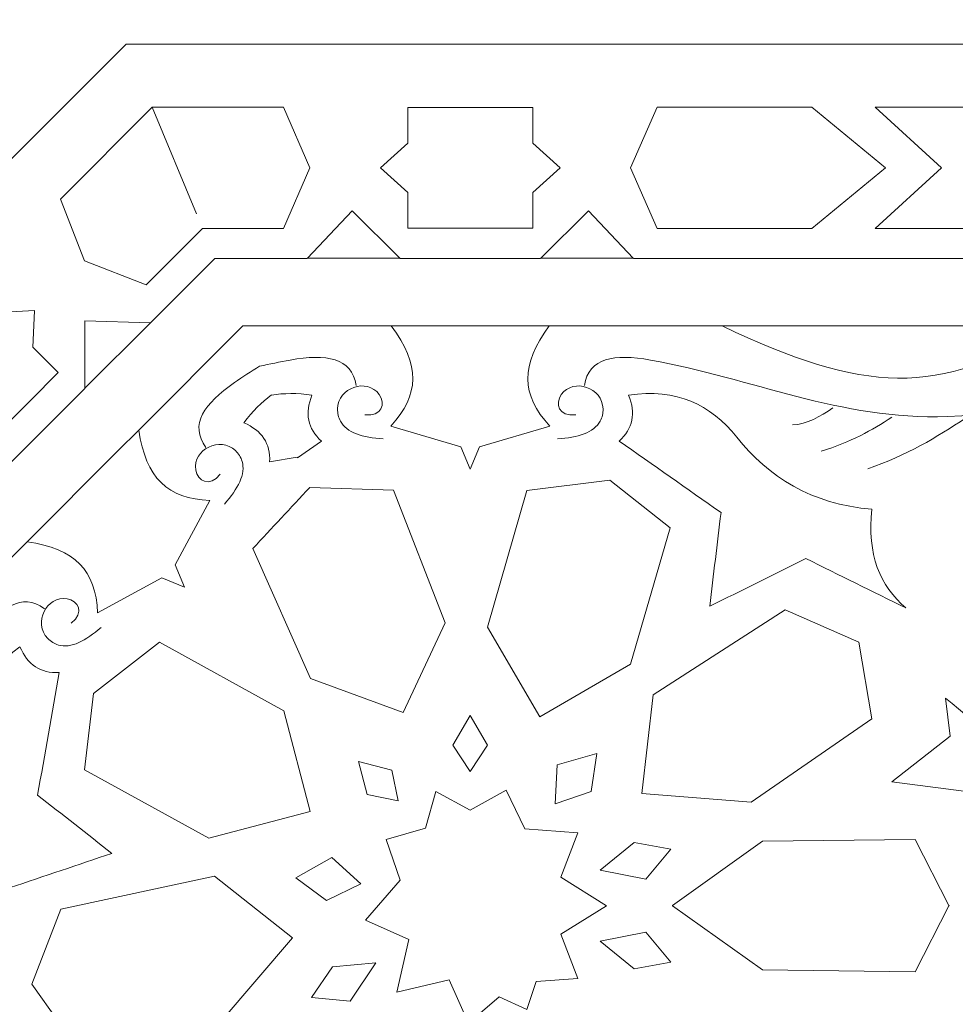
# Model space of a CAD drawing. Units: centimetres. Extents: x -10.4 to 10.5, y -13.8 to 13.1.
# Drawn here: x -2.8 to -1.6, y -6.8 to -5.6 of the extents above; entities that cross this region are included whole.
import ezdxf

# ---------------------------------------------------------------- set-up
doc = ezdxf.new("R2010")
doc.units = ezdxf.units.CM
doc.header["$MEASUREMENT"] = 0
doc.layers.add('Plan 1', color=7, linetype='Continuous')

msp = doc.modelspace()

# ---------------------------------------------------------------- linework, layer by layer
at = {"layer": 'Plan 1', "color": 250, "lineweight": 9}
for points, knots in [([(-8.43189, -13.46263), (-8.43189, -13.46263), (-8.4319, -9.71586), (-8.4319, -9.71586), (-8.4319, -9.71586), (-8.4319, -9.71586), (-3.13312, -4.41709), (-3.13312, -4.41709), (-3.13312, -4.41709), (-3.13312, -4.41709), (4.36045, -4.41709), (4.36045, -4.41709), (4.36045, -4.41709), (4.36045, -4.41709), (9.65919, -9.71586), (9.65919, -9.71586), (9.65919, -9.71586), (9.65919, -9.71586), (9.65919, -13.46263), (9.65919, -13.46263)], [0, 0, 0, 0, 0.1666667, 0.1666667, 0.1666667, 0.1666667, 0.3333333, 0.3333333, 0.3333333, 0.3333333, 0.5, 0.5, 0.5, 0.5, 0.6666667, 0.6666667, 0.6666667, 0.6666667, 1, 1, 1, 1]), ([(-2.61843, -5.65969), (-2.61843, -5.65969), (-2.73131, -5.77256), (-2.73131, -5.77256), (-2.73131, -5.77256), (-2.73131, -5.77256), (-2.70165, -5.8483), (-2.70165, -5.8483), (-2.70165, -5.8483), (-2.70165, -5.8483), (-2.70165, -5.84832), (-2.70165, -5.84832), (-2.70165, -5.84832), (-2.70165, -5.84832), (-2.70164, -5.84832), (-2.70164, -5.84832), (-2.70164, -5.84832), (-2.70164, -5.84832), (-2.70164, -5.84835), (-2.70164, -5.84835), (-2.70164, -5.84835), (-2.70164, -5.84835), (-2.70161, -5.84835), (-2.70161, -5.84835), (-2.70161, -5.84835), (-2.70161, -5.84835), (-2.62587, -5.87797), (-2.62587, -5.87797), (-2.62587, -5.87797), (-2.62587, -5.87797), (-2.55668, -5.80877), (-2.55668, -5.80877), (-2.55668, -5.80877), (-2.55668, -5.80877), (-2.55668, -5.80877), (-2.55668, -5.80877), (-2.55668, -5.80877), (-2.55668, -5.80877), (-2.45735, -5.80877), (-2.45735, -5.80877), (-2.45735, -5.80877), (-2.45735, -5.80877), (-2.42474, -5.73426), (-2.42474, -5.73426), (-2.42474, -5.73426), (-2.42474, -5.73426), (-2.42471, -5.73426), (-2.42471, -5.73426), (-2.42471, -5.73426), (-2.42471, -5.73426), (-2.42471, -5.73422), (-2.42471, -5.73422), (-2.42471, -5.73422), (-2.42471, -5.73422), (-2.42471, -5.73421), (-2.42471, -5.73421), (-2.42471, -5.73421), (-2.42471, -5.73421), (-2.42474, -5.73421), (-2.42474, -5.73421), (-2.42474, -5.73421), (-2.42474, -5.73421), (-2.45735, -5.65969), (-2.45735, -5.65969), (-2.45735, -5.65969), (-2.45735, -5.65969), (-2.61843, -5.65969), (-2.61843, -5.65969), (-2.61843, -5.65969), (-2.61843, -5.65969), (-2.56417, -5.79068), (-2.56417, -5.79068), (-2.56417, -5.79068), (-2.56417, -5.79068), (-2.61843, -5.65969), (-2.61843, -5.65969)], [0, 0, 0, 0, 0.05, 0.05, 0.05, 0.05, 0.1, 0.1, 0.1, 0.1, 0.15, 0.15, 0.15, 0.15, 0.2, 0.2, 0.2, 0.2, 0.25, 0.25, 0.25, 0.25, 0.3, 0.3, 0.3, 0.3, 0.35, 0.35, 0.35, 0.35, 0.4, 0.4, 0.4, 0.4, 0.45, 0.45, 0.45, 0.45, 0.5, 0.5, 0.5, 0.5, 0.55, 0.55, 0.55, 0.55, 0.6, 0.6, 0.6, 0.6, 0.65, 0.65, 0.65, 0.65, 0.7, 0.7, 0.7, 0.7, 0.75, 0.75, 0.75, 0.75, 0.8, 0.8, 0.8, 0.8, 0.85, 0.85, 0.85, 0.85, 0.9, 0.9, 0.9, 0.9, 1, 1, 1, 1]), ([(-2.15079, -5.80851), (-2.15079, -5.80851), (-2.19961, -5.80851), (-2.19961, -5.80851), (-2.19961, -5.80851), (-2.19961, -5.80851), (-2.25568, -5.80851), (-2.25568, -5.80851), (-2.25568, -5.80851), (-2.25568, -5.80851), (-2.30448, -5.80851), (-2.30448, -5.80851), (-2.30448, -5.80851), (-2.30448, -5.80851), (-2.30448, -5.76445), (-2.30448, -5.76445), (-2.30448, -5.76445), (-2.30448, -5.76445), (-2.33792, -5.73426), (-2.33792, -5.73426), (-2.33792, -5.73426), (-2.33792, -5.73426), (-2.33795, -5.73426), (-2.33795, -5.73426), (-2.33795, -5.73426), (-2.33795, -5.73426), (-2.33794, -5.73422), (-2.33794, -5.73422), (-2.33794, -5.73422), (-2.33794, -5.73422), (-2.33795, -5.73421), (-2.33795, -5.73421), (-2.33795, -5.73421), (-2.33795, -5.73421), (-2.33792, -5.73421), (-2.33792, -5.73421), (-2.33792, -5.73421), (-2.33792, -5.73421), (-2.30448, -5.70401), (-2.30448, -5.70401), (-2.30448, -5.70401), (-2.30448, -5.70401), (-2.30448, -5.65994), (-2.30448, -5.65994), (-2.30448, -5.65994), (-2.30448, -5.65994), (-2.25568, -5.65994), (-2.25568, -5.65994), (-2.25568, -5.65994), (-2.25568, -5.65994), (-2.19961, -5.65994), (-2.19961, -5.65994), (-2.19961, -5.65994), (-2.19961, -5.65994), (-2.15079, -5.65994), (-2.15079, -5.65994), (-2.15079, -5.65994), (-2.15079, -5.65994), (-2.15079, -5.70401), (-2.15079, -5.70401), (-2.15079, -5.70401), (-2.15079, -5.70401), (-2.11738, -5.73421), (-2.11738, -5.73421), (-2.11738, -5.73421), (-2.11738, -5.73421), (-2.11733, -5.73421), (-2.11733, -5.73421), (-2.11733, -5.73421), (-2.11733, -5.73421), (-2.11736, -5.73422), (-2.11736, -5.73422), (-2.11736, -5.73422), (-2.11736, -5.73422), (-2.11733, -5.73426), (-2.11733, -5.73426), (-2.11733, -5.73426), (-2.11733, -5.73426), (-2.11738, -5.73426), (-2.11738, -5.73426), (-2.11738, -5.73426), (-2.11738, -5.73426), (-2.15079, -5.76445), (-2.15079, -5.76445), (-2.15079, -5.76445), (-2.15079, -5.76445), (-2.15079, -5.80851), (-2.15079, -5.80851)], [0, 0, 0, 0, 0.0434783, 0.0434783, 0.0434783, 0.0434783, 0.0869565, 0.0869565, 0.0869565, 0.0869565, 0.1304348, 0.1304348, 0.1304348, 0.1304348, 0.173913, 0.173913, 0.173913, 0.173913, 0.2173913, 0.2173913, 0.2173913, 0.2173913, 0.2608696, 0.2608696, 0.2608696, 0.2608696, 0.3043478, 0.3043478, 0.3043478, 0.3043478, 0.3478261, 0.3478261, 0.3478261, 0.3478261, 0.3913043, 0.3913043, 0.3913043, 0.3913043, 0.4347826, 0.4347826, 0.4347826, 0.4347826, 0.4782609, 0.4782609, 0.4782609, 0.4782609, 0.5217391, 0.5217391, 0.5217391, 0.5217391, 0.5652174, 0.5652174, 0.5652174, 0.5652174, 0.6086957, 0.6086957, 0.6086957, 0.6086957, 0.6521739, 0.6521739, 0.6521739, 0.6521739, 0.6956522, 0.6956522, 0.6956522, 0.6956522, 0.7391304, 0.7391304, 0.7391304, 0.7391304, 0.7826087, 0.7826087, 0.7826087, 0.7826087, 0.826087, 0.826087, 0.826087, 0.826087, 0.8695652, 0.8695652, 0.8695652, 0.8695652, 0.9130435, 0.9130435, 0.9130435, 0.9130435, 1, 1, 1, 1]), ([(-1.80781, -5.80877), (-1.80781, -5.80877), (-1.71727, -5.73426), (-1.71727, -5.73426), (-1.71727, -5.73426), (-1.71727, -5.73426), (-1.71724, -5.73426), (-1.71724, -5.73426), (-1.71724, -5.73426), (-1.71724, -5.73426), (-1.71726, -5.73422), (-1.71726, -5.73422), (-1.71726, -5.73422), (-1.71726, -5.73422), (-1.71724, -5.73421), (-1.71724, -5.73421), (-1.71724, -5.73421), (-1.71724, -5.73421), (-1.71727, -5.73421), (-1.71727, -5.73421), (-1.71727, -5.73421), (-1.71727, -5.73421), (-1.80781, -5.65969), (-1.80781, -5.65969), (-1.80781, -5.65969), (-1.80781, -5.65969), (-1.99795, -5.65969), (-1.99795, -5.65969), (-1.99795, -5.65969), (-1.99795, -5.65969), (-2.03056, -5.73421), (-2.03056, -5.73421), (-2.03056, -5.73421), (-2.03056, -5.73421), (-2.03056, -5.73421), (-2.03056, -5.73421), (-2.03056, -5.73421), (-2.03056, -5.73421), (-2.03056, -5.73422), (-2.03056, -5.73422), (-2.03056, -5.73422), (-2.03056, -5.73422), (-2.03056, -5.73426), (-2.03056, -5.73426), (-2.03056, -5.73426), (-2.03056, -5.73426), (-2.03056, -5.73426), (-2.03056, -5.73426), (-2.03056, -5.73426), (-2.03056, -5.73426), (-1.99795, -5.80877), (-1.99795, -5.80877), (-1.99795, -5.80877), (-1.99795, -5.80877), (-1.80781, -5.80877), (-1.80781, -5.80877)], [0, 0, 0, 0, 0.0666667, 0.0666667, 0.0666667, 0.0666667, 0.1333333, 0.1333333, 0.1333333, 0.1333333, 0.2, 0.2, 0.2, 0.2, 0.2666667, 0.2666667, 0.2666667, 0.2666667, 0.3333333, 0.3333333, 0.3333333, 0.3333333, 0.4, 0.4, 0.4, 0.4, 0.4666667, 0.4666667, 0.4666667, 0.4666667, 0.5333333, 0.5333333, 0.5333333, 0.5333333, 0.6, 0.6, 0.6, 0.6, 0.6666667, 0.6666667, 0.6666667, 0.6666667, 0.7333333, 0.7333333, 0.7333333, 0.7333333, 0.8, 0.8, 0.8, 0.8, 0.8666667, 0.8666667, 0.8666667, 0.8666667, 1, 1, 1, 1]), ([(-1.30255, -5.80877), (-1.30255, -5.80877), (-1.37811, -5.73422), (-1.37811, -5.73422), (-1.37811, -5.73422), (-1.37811, -5.73422), (-1.30255, -5.65969), (-1.30255, -5.65969), (-1.30255, -5.65969), (-1.30255, -5.65969), (-1.73027, -5.65969), (-1.73027, -5.65969), (-1.73027, -5.65969), (-1.73027, -5.65969), (-1.64875, -5.73422), (-1.64875, -5.73422), (-1.64875, -5.73422), (-1.64875, -5.73422), (-1.73027, -5.80877), (-1.73027, -5.80877), (-1.73027, -5.80877), (-1.73027, -5.80877), (-1.30255, -5.80877), (-1.30255, -5.80877)], [0, 0, 0, 0, 0.1428571, 0.1428571, 0.1428571, 0.1428571, 0.2857143, 0.2857143, 0.2857143, 0.2857143, 0.4285714, 0.4285714, 0.4285714, 0.4285714, 0.5714286, 0.5714286, 0.5714286, 0.5714286, 0.7142857, 0.7142857, 0.7142857, 0.7142857, 1, 1, 1, 1]), ([(-2.31418, -5.84536), (-2.31418, -5.84536), (-2.37275, -5.78684), (-2.37275, -5.78684), (-2.37275, -5.78684), (-2.37275, -5.78684), (-2.42788, -5.84536), (-2.42788, -5.84536), (-2.42788, -5.84536), (-2.42788, -5.84536), (-2.31418, -5.84536), (-2.31418, -5.84536)], [0, 0, 0, 0, 0.25, 0.25, 0.25, 0.25, 0.5, 0.5, 0.5, 0.5, 1, 1, 1, 1]), ([(-2.14111, -5.84536), (-2.14111, -5.84536), (-2.08255, -5.78684), (-2.08255, -5.78684), (-2.08255, -5.78684), (-2.08255, -5.78684), (-2.02739, -5.84536), (-2.02739, -5.84536), (-2.02739, -5.84536), (-2.02739, -5.84536), (-2.14111, -5.84536), (-2.14111, -5.84536)], [0, 0, 0, 0, 0.25, 0.25, 0.25, 0.25, 0.5, 0.5, 0.5, 0.5, 1, 1, 1, 1]), ([(-2.73413, -5.98587), (-2.73413, -5.98587), (-2.76864, -6.02039), (-2.76864, -6.02039), (-2.76864, -6.02039), (-2.76864, -6.02039), (-2.8083, -6.06004), (-2.8083, -6.06004), (-2.8083, -6.06004), (-2.8083, -6.06004), (-2.8428, -6.09456), (-2.8428, -6.09456), (-2.8428, -6.09456), (-2.8428, -6.09456), (-2.87395, -6.06339), (-2.87395, -6.06339), (-2.87395, -6.06339), (-2.87395, -6.06339), (-2.91897, -6.06567), (-2.91897, -6.06567), (-2.91897, -6.06567), (-2.91897, -6.06567), (-2.91899, -6.0657), (-2.91899, -6.0657), (-2.91899, -6.0657), (-2.91899, -6.0657), (-2.91899, -6.06567), (-2.91899, -6.06567), (-2.91899, -6.06567), (-2.91899, -6.06567), (-2.919, -6.06567), (-2.919, -6.06567), (-2.919, -6.06567), (-2.919, -6.06567), (-2.91899, -6.06565), (-2.91899, -6.06565), (-2.91899, -6.06565), (-2.91899, -6.06565), (-2.91669, -6.02066), (-2.91669, -6.02066), (-2.91669, -6.02066), (-2.91669, -6.02066), (-2.94786, -5.98949), (-2.94786, -5.98949), (-2.94786, -5.98949), (-2.94786, -5.98949), (-2.91335, -5.955), (-2.91335, -5.955), (-2.91335, -5.955), (-2.91335, -5.955), (-2.87369, -5.91534), (-2.87369, -5.91534), (-2.87369, -5.91534), (-2.87369, -5.91534), (-2.83921, -5.88083), (-2.83921, -5.88083), (-2.83921, -5.88083), (-2.83921, -5.88083), (-2.80803, -5.91199), (-2.80803, -5.91199), (-2.80803, -5.91199), (-2.80803, -5.91199), (-2.76304, -5.90971), (-2.76304, -5.90971), (-2.76304, -5.90971), (-2.76304, -5.90971), (-2.76303, -5.90968), (-2.76303, -5.90968), (-2.76303, -5.90968), (-2.76303, -5.90968), (-2.76303, -5.90971), (-2.76303, -5.90971), (-2.76303, -5.90971), (-2.76303, -5.90971), (-2.76299, -5.90971), (-2.76299, -5.90971), (-2.76299, -5.90971), (-2.76299, -5.90971), (-2.76303, -5.90973), (-2.76303, -5.90973), (-2.76303, -5.90973), (-2.76303, -5.90973), (-2.76529, -5.95473), (-2.76529, -5.95473), (-2.76529, -5.95473), (-2.76529, -5.95473), (-2.73413, -5.98587), (-2.73413, -5.98587)], [0, 0, 0, 0, 0.0434783, 0.0434783, 0.0434783, 0.0434783, 0.0869565, 0.0869565, 0.0869565, 0.0869565, 0.1304348, 0.1304348, 0.1304348, 0.1304348, 0.173913, 0.173913, 0.173913, 0.173913, 0.2173913, 0.2173913, 0.2173913, 0.2173913, 0.2608696, 0.2608696, 0.2608696, 0.2608696, 0.3043478, 0.3043478, 0.3043478, 0.3043478, 0.3478261, 0.3478261, 0.3478261, 0.3478261, 0.3913043, 0.3913043, 0.3913043, 0.3913043, 0.4347826, 0.4347826, 0.4347826, 0.4347826, 0.4782609, 0.4782609, 0.4782609, 0.4782609, 0.5217391, 0.5217391, 0.5217391, 0.5217391, 0.5652174, 0.5652174, 0.5652174, 0.5652174, 0.6086957, 0.6086957, 0.6086957, 0.6086957, 0.6521739, 0.6521739, 0.6521739, 0.6521739, 0.6956522, 0.6956522, 0.6956522, 0.6956522, 0.7391304, 0.7391304, 0.7391304, 0.7391304, 0.7826087, 0.7826087, 0.7826087, 0.7826087, 0.826087, 0.826087, 0.826087, 0.826087, 0.8695652, 0.8695652, 0.8695652, 0.8695652, 0.9130435, 0.9130435, 0.9130435, 0.9130435, 1, 1, 1, 1]), ([(-2.70121, -6.00507), (-2.70121, -6.00507), (-2.70121, -5.92228), (-2.70121, -5.92228), (-2.70121, -5.92228), (-2.70121, -5.92228), (-2.62084, -5.92467), (-2.62084, -5.92467), (-2.62084, -5.92467), (-2.62084, -5.92467), (-2.70121, -6.00507), (-2.70121, -6.00507)], [0, 0, 0, 0, 0.25, 0.25, 0.25, 0.25, 0.5, 0.5, 0.5, 0.5, 1, 1, 1, 1]), ([(-2.22764, -6.10467), (-2.22764, -6.10467), (-2.21616, -6.07699), (-2.21616, -6.07699), (-2.21616, -6.07699), (-2.21616, -6.07699), (-2.12998, -6.05146), (-2.12998, -6.05146), (-2.12998, -6.05146), (-2.1654, -6.01344), (-2.16625, -5.97623), (-2.13055, -5.9285), (-2.13055, -5.9285), (-2.19528, -5.9285), (-2.26, -5.9285), (-2.32472, -5.9285), (-2.32472, -5.9285), (-2.28903, -5.97623), (-2.28989, -6.01344), (-2.3253, -6.05146), (-2.3253, -6.05146), (-2.3253, -6.05146), (-2.23912, -6.07699), (-2.23912, -6.07699), (-2.23912, -6.07699), (-2.23912, -6.07699), (-2.22764, -6.10467), (-2.22764, -6.10467)], [0, 0, 0, 0, 0.125, 0.125, 0.125, 0.125, 0.25, 0.25, 0.25, 0.25, 0.375, 0.375, 0.375, 0.375, 0.5, 0.5, 0.5, 0.5, 0.625, 0.625, 0.625, 0.625, 0.75, 0.75, 0.75, 0.75, 1, 1, 1, 1]), ([(-1.51475, -5.9285), (-1.65118, -6.01677), (-1.74439, -6.01124), (-1.91814, -5.9285), (-1.91814, -5.9285), (-1.91814, -5.9285), (-1.51475, -5.9285), (-1.51475, -5.9285)], [0, 0, 0, 0, 0.3333333, 0.3333333, 0.3333333, 0.3333333, 1, 1, 1, 1]), ([(-2.47196, -6.0133), (-2.48394, -6.02206), (-2.49528, -6.03336), (-2.50601, -6.04752), (-2.50601, -6.04752), (-2.4837, -6.05695), (-2.47308, -6.073), (-2.47424, -6.09568), (-2.47424, -6.09568), (-2.47424, -6.09568), (-2.44029, -6.08975), (-2.44029, -6.08975), (-2.44029, -6.08975), (-2.44029, -6.08975), (-2.43996, -6.09055), (-2.43996, -6.09055), (-2.43996, -6.09055), (-2.43996, -6.09055), (-2.41061, -6.06994), (-2.41061, -6.06994), (-2.41061, -6.06994), (-2.42747, -6.0547), (-2.43132, -6.03585), (-2.4222, -6.01342), (-2.4222, -6.01342), (-2.44036, -6.01092), (-2.45681, -6.01103), (-2.47187, -6.01354), (-2.47187, -6.01354), (-2.47187, -6.01354), (-2.47196, -6.0133), (-2.47196, -6.0133)], [0, 0, 0, 0, 0.1111111, 0.1111111, 0.1111111, 0.1111111, 0.2222222, 0.2222222, 0.2222222, 0.2222222, 0.3333333, 0.3333333, 0.3333333, 0.3333333, 0.4444444, 0.4444444, 0.4444444, 0.4444444, 0.5555556, 0.5555556, 0.5555556, 0.5555556, 0.6666667, 0.6666667, 0.6666667, 0.6666667, 0.7777778, 0.7777778, 0.7777778, 0.7777778, 1, 1, 1, 1]), ([(-1.69237, -6.27509), (-1.72407, -6.24814), (-1.74035, -6.20949), (-1.73409, -6.15367), (-1.73409, -6.15367), (-1.80887, -6.14778), (-1.86066, -6.11388), (-1.90015, -6.06504), (-1.90015, -6.06504), (-1.93268, -6.02481), (-1.97393, -6.00527), (-2.03308, -6.01342), (-2.03308, -6.01342), (-2.02397, -6.03585), (-2.02783, -6.0547), (-2.04468, -6.06994), (-2.04468, -6.06994), (-2.00295, -6.09925), (-1.96124, -6.12856), (-1.91952, -6.15786), (-1.91952, -6.15786), (-1.92415, -6.19623), (-1.92878, -6.23462), (-1.93341, -6.27299), (-1.93341, -6.27299), (-1.89401, -6.25347), (-1.85461, -6.23392), (-1.81521, -6.21438), (-1.81521, -6.21438), (-1.77427, -6.23462), (-1.73332, -6.25486), (-1.69237, -6.27509)], [0, 0, 0, 0, 0.1111111, 0.1111111, 0.1111111, 0.1111111, 0.2222222, 0.2222222, 0.2222222, 0.2222222, 0.3333333, 0.3333333, 0.3333333, 0.3333333, 0.4444444, 0.4444444, 0.4444444, 0.4444444, 0.5555556, 0.5555556, 0.5555556, 0.5555556, 0.6666667, 0.6666667, 0.6666667, 0.6666667, 0.7777778, 0.7777778, 0.7777778, 0.7777778, 1, 1, 1, 1]), ([(-2.57904, -6.24962), (-2.57904, -6.24962), (-2.5905, -6.22194), (-2.5905, -6.22194), (-2.5905, -6.22194), (-2.5905, -6.22194), (-2.54764, -6.14291), (-2.54764, -6.14291), (-2.54764, -6.14291), (-2.59954, -6.14109), (-2.62649, -6.11539), (-2.63498, -6.05641), (-2.63498, -6.05641), (-2.68074, -6.10217), (-2.72652, -6.14794), (-2.77227, -6.1937), (-2.77227, -6.1937), (-2.7133, -6.2022), (-2.68756, -6.22914), (-2.68574, -6.28105), (-2.68574, -6.28105), (-2.68574, -6.28105), (-2.60674, -6.23818), (-2.60674, -6.23818), (-2.60674, -6.23818), (-2.60674, -6.23818), (-2.57904, -6.24962), (-2.57904, -6.24962)], [0, 0, 0, 0, 0.125, 0.125, 0.125, 0.125, 0.25, 0.25, 0.25, 0.25, 0.375, 0.375, 0.375, 0.375, 0.5, 0.5, 0.5, 0.5, 0.625, 0.625, 0.625, 0.625, 0.75, 0.75, 0.75, 0.75, 1, 1, 1, 1]), ([(-2.14201, -6.40907), (-2.14201, -6.40907), (-2.03077, -6.34418), (-2.03077, -6.34418), (-2.03077, -6.34418), (-2.03077, -6.34418), (-1.9821, -6.1767), (-1.9821, -6.1767), (-1.9821, -6.1767), (-1.9821, -6.1767), (-2.05627, -6.11809), (-2.05627, -6.11809), (-2.05627, -6.11809), (-2.05627, -6.11809), (-2.15824, -6.13065), (-2.15824, -6.13065), (-2.15824, -6.13065), (-2.15824, -6.13065), (-2.20659, -6.29862), (-2.20659, -6.29862), (-2.20659, -6.29862), (-2.20659, -6.29862), (-2.14201, -6.40907), (-2.14201, -6.40907)], [0, 0, 0, 0, 0.1428571, 0.1428571, 0.1428571, 0.1428571, 0.2857143, 0.2857143, 0.2857143, 0.2857143, 0.4285714, 0.4285714, 0.4285714, 0.4285714, 0.5714286, 0.5714286, 0.5714286, 0.5714286, 0.7142857, 0.7142857, 0.7142857, 0.7142857, 1, 1, 1, 1]), ([(-2.42489, -6.12696), (-2.44823, -6.15202), (-2.47159, -6.17708), (-2.49491, -6.20214), (-2.49491, -6.20214), (-2.49491, -6.20214), (-2.42392, -6.36189), (-2.42392, -6.36189), (-2.42392, -6.36189), (-2.42392, -6.36189), (-2.31007, -6.40376), (-2.31007, -6.40376), (-2.31007, -6.40376), (-2.31007, -6.40376), (-2.25847, -6.29337), (-2.25847, -6.29337), (-2.25847, -6.29337), (-2.25847, -6.29337), (-2.322, -6.13051), (-2.322, -6.13051), (-2.322, -6.13051), (-2.322, -6.13051), (-2.42489, -6.12696), (-2.42489, -6.12696)], [0, 0, 0, 0, 0.1428571, 0.1428571, 0.1428571, 0.1428571, 0.2857143, 0.2857143, 0.2857143, 0.2857143, 0.4285714, 0.4285714, 0.4285714, 0.4285714, 0.5714286, 0.5714286, 0.5714286, 0.5714286, 0.7142857, 0.7142857, 0.7142857, 0.7142857, 1, 1, 1, 1]), ([(-2.01687, -6.50329), (-2.01687, -6.50329), (-1.88244, -6.51374), (-1.88244, -6.51374), (-1.88244, -6.51374), (-1.88244, -6.51374), (-1.73409, -6.41117), (-1.73409, -6.41117), (-1.73409, -6.41117), (-1.73409, -6.41117), (-1.75032, -6.31697), (-1.75032, -6.31697), (-1.75032, -6.31697), (-1.75032, -6.31697), (-1.84072, -6.2772), (-1.84072, -6.2772), (-1.84072, -6.2772), (-1.84072, -6.2772), (-2.00295, -6.38185), (-2.00295, -6.38185), (-2.00295, -6.38185), (-2.00295, -6.38185), (-2.01687, -6.50329), (-2.01687, -6.50329)], [0, 0, 0, 0, 0.1428571, 0.1428571, 0.1428571, 0.1428571, 0.2857143, 0.2857143, 0.2857143, 0.2857143, 0.4285714, 0.4285714, 0.4285714, 0.4285714, 0.5714286, 0.5714286, 0.5714286, 0.5714286, 0.7142857, 0.7142857, 0.7142857, 0.7142857, 1, 1, 1, 1]), ([(-2.83704, -6.74862), (-2.83368, -6.70715), (-2.84951, -6.66831), (-2.89338, -6.63327), (-2.89338, -6.63327), (-2.84469, -6.57623), (-2.83204, -6.51564), (-2.83865, -6.45317), (-2.83865, -6.45317), (-2.84409, -6.40174), (-2.82873, -6.35873), (-2.78115, -6.32267), (-2.78115, -6.32267), (-2.77172, -6.34498), (-2.75568, -6.3556), (-2.73299, -6.35444), (-2.73299, -6.35444), (-2.74178, -6.40466), (-2.75055, -6.45489), (-2.75931, -6.50512), (-2.75931, -6.50512), (-2.7289, -6.52898), (-2.69848, -6.55283), (-2.66807, -6.57669), (-2.66807, -6.57669), (-2.70974, -6.59075), (-2.75142, -6.60479), (-2.79311, -6.61884), (-2.79311, -6.61884), (-2.80774, -6.6621), (-2.82238, -6.70537), (-2.83704, -6.74862)], [0, 0, 0, 0, 0.1111111, 0.1111111, 0.1111111, 0.1111111, 0.2222222, 0.2222222, 0.2222222, 0.2222222, 0.3333333, 0.3333333, 0.3333333, 0.3333333, 0.4444444, 0.4444444, 0.4444444, 0.4444444, 0.5555556, 0.5555556, 0.5555556, 0.5555556, 0.6666667, 0.6666667, 0.6666667, 0.6666667, 0.7777778, 0.7777778, 0.7777778, 0.7777778, 1, 1, 1, 1]), ([(-2.42435, -6.5254), (-2.42435, -6.5254), (-2.54889, -6.55819), (-2.54889, -6.55819), (-2.54889, -6.55819), (-2.54889, -6.55819), (-2.70175, -6.47419), (-2.70175, -6.47419), (-2.70175, -6.47419), (-2.70175, -6.47419), (-2.69076, -6.3803), (-2.69076, -6.3803), (-2.69076, -6.3803), (-2.69076, -6.3803), (-2.60977, -6.31706), (-2.60977, -6.31706), (-2.60977, -6.31706), (-2.60977, -6.31706), (-2.4568, -6.40167), (-2.4568, -6.40167), (-2.4568, -6.40167), (-2.4568, -6.40167), (-2.42435, -6.5254), (-2.42435, -6.5254)], [0, 0, 0, 0, 0.1428571, 0.1428571, 0.1428571, 0.1428571, 0.2857143, 0.2857143, 0.2857143, 0.2857143, 0.4285714, 0.4285714, 0.4285714, 0.4285714, 0.5714286, 0.5714286, 0.5714286, 0.5714286, 0.7142857, 0.7142857, 0.7142857, 0.7142857, 1, 1, 1, 1]), ([(-1.15105, -6.64111), (-1.15113, -6.64107), (-1.15121, -6.64101), (-1.15129, -6.64099), (-1.15129, -6.64099), (-1.15121, -6.64093), (-1.15113, -6.64088), (-1.15105, -6.64085), (-1.15105, -6.64085), (-1.15105, -6.64085), (-1.15155, -6.64085), (-1.15155, -6.64085), (-1.15155, -6.64085), (-1.17116, -6.63048), (-1.17772, -6.60438), (-1.1765, -6.57356), (-1.1765, -6.57356), (-1.22479, -6.60307), (-1.30913, -6.6023), (-1.375, -6.55197), (-1.375, -6.55197), (-1.39534, -6.61797), (-1.48993, -6.62595), (-1.57291, -6.59577), (-1.57291, -6.59577), (-1.54931, -6.48659), (-1.55321, -6.45727), (-1.6437, -6.38605), (-1.6437, -6.38605), (-1.6437, -6.38605), (-1.63774, -6.43274), (-1.63774, -6.43274), (-1.63774, -6.43274), (-1.63774, -6.43274), (-1.7096, -6.48862), (-1.7096, -6.48862), (-1.7096, -6.48862), (-1.7096, -6.48862), (-1.62093, -6.50042), (-1.62093, -6.50042), (-1.62093, -6.50042), (-1.62093, -6.50042), (-1.57274, -6.64099), (-1.57274, -6.64099), (-1.57274, -6.64099), (-1.57274, -6.64099), (-1.62093, -6.78152), (-1.62093, -6.78152), (-1.62093, -6.78152), (-1.62093, -6.78152), (-1.7096, -6.79332), (-1.7096, -6.79332), (-1.7096, -6.79332), (-1.7096, -6.79332), (-1.63774, -6.8492), (-1.63774, -6.8492), (-1.63774, -6.8492), (-1.63774, -6.8492), (-1.6437, -6.89591), (-1.6437, -6.89591), (-1.6437, -6.89591), (-1.55321, -6.82468), (-1.54931, -6.79535), (-1.57291, -6.68616), (-1.57291, -6.68616), (-1.48993, -6.656), (-1.39534, -6.66397), (-1.375, -6.72998), (-1.375, -6.72998), (-1.30913, -6.67965), (-1.22479, -6.67887), (-1.1765, -6.70839), (-1.1765, -6.70839), (-1.17772, -6.67759), (-1.17116, -6.65146), (-1.15155, -6.64111), (-1.15155, -6.64111), (-1.15155, -6.64111), (-1.15105, -6.64111), (-1.15105, -6.64111)], [0, 0, 0, 0, 0.047619, 0.047619, 0.047619, 0.047619, 0.0952381, 0.0952381, 0.0952381, 0.0952381, 0.1428571, 0.1428571, 0.1428571, 0.1428571, 0.1904762, 0.1904762, 0.1904762, 0.1904762, 0.2380952, 0.2380952, 0.2380952, 0.2380952, 0.2857143, 0.2857143, 0.2857143, 0.2857143, 0.3333333, 0.3333333, 0.3333333, 0.3333333, 0.3809524, 0.3809524, 0.3809524, 0.3809524, 0.4285714, 0.4285714, 0.4285714, 0.4285714, 0.4761905, 0.4761905, 0.4761905, 0.4761905, 0.5238095, 0.5238095, 0.5238095, 0.5238095, 0.5714286, 0.5714286, 0.5714286, 0.5714286, 0.6190476, 0.6190476, 0.6190476, 0.6190476, 0.6666667, 0.6666667, 0.6666667, 0.6666667, 0.7142857, 0.7142857, 0.7142857, 0.7142857, 0.7619048, 0.7619048, 0.7619048, 0.7619048, 0.8095238, 0.8095238, 0.8095238, 0.8095238, 0.8571429, 0.8571429, 0.8571429, 0.8571429, 0.9047619, 0.9047619, 0.9047619, 0.9047619, 1, 1, 1, 1]), ([(-2.22764, -6.4761), (-2.22764, -6.4761), (-2.24893, -6.4439), (-2.24893, -6.4439), (-2.24893, -6.4439), (-2.24893, -6.4439), (-2.22764, -6.40735), (-2.22764, -6.40735), (-2.22764, -6.40735), (-2.22764, -6.40735), (-2.20637, -6.4439), (-2.20637, -6.4439), (-2.20637, -6.4439), (-2.20637, -6.4439), (-2.22764, -6.4761), (-2.22764, -6.4761)], [0, 0, 0, 0, 0.2, 0.2, 0.2, 0.2, 0.4, 0.4, 0.4, 0.4, 0.6, 0.6, 0.6, 0.6, 1, 1, 1, 1]), ([(-2.12348, -6.51583), (-2.12348, -6.51583), (-2.07907, -6.50055), (-2.07907, -6.50055), (-2.07907, -6.50055), (-2.07907, -6.50055), (-2.07204, -6.45412), (-2.07204, -6.45412), (-2.07204, -6.45412), (-2.07204, -6.45412), (-2.12098, -6.46794), (-2.12098, -6.46794), (-2.12098, -6.46794), (-2.12098, -6.46794), (-2.12348, -6.51583), (-2.12348, -6.51583)], [0, 0, 0, 0, 0.2, 0.2, 0.2, 0.2, 0.4, 0.4, 0.4, 0.4, 0.6, 0.6, 0.6, 0.6, 1, 1, 1, 1]), ([(-2.31643, -6.51225), (-2.31643, -6.51225), (-2.35423, -6.50455), (-2.35423, -6.50455), (-2.35423, -6.50455), (-2.35423, -6.50455), (-2.36503, -6.46365), (-2.36503, -6.46365), (-2.36503, -6.46365), (-2.36503, -6.46365), (-2.32412, -6.47443), (-2.32412, -6.47443), (-2.32412, -6.47443), (-2.32412, -6.47443), (-2.31643, -6.51225), (-2.31643, -6.51225)], [0, 0, 0, 0, 0.2, 0.2, 0.2, 0.2, 0.4, 0.4, 0.4, 0.4, 0.6, 0.6, 0.6, 0.6, 1, 1, 1, 1]), ([(-2.19227, -6.75313), (-2.19227, -6.75313), (-2.22984, -6.78547), (-2.22984, -6.78547), (-2.22984, -6.78547), (-2.22984, -6.78547), (-2.25357, -6.73224), (-2.25357, -6.73224), (-2.25357, -6.73224), (-2.25357, -6.73224), (-2.31812, -6.74711), (-2.31812, -6.74711), (-2.31812, -6.74711), (-2.31812, -6.74711), (-2.30323, -6.68258), (-2.30323, -6.68258), (-2.30323, -6.68258), (-2.30323, -6.68258), (-2.35647, -6.65885), (-2.35647, -6.65885), (-2.35647, -6.65885), (-2.35647, -6.65885), (-2.314, -6.60952), (-2.314, -6.60952), (-2.314, -6.60952), (-2.314, -6.60952), (-2.33121, -6.55955), (-2.33121, -6.55955), (-2.33121, -6.55955), (-2.33121, -6.55955), (-2.28279, -6.54586), (-2.28279, -6.54586), (-2.28279, -6.54586), (-2.28279, -6.54586), (-2.27004, -6.50076), (-2.27004, -6.50076), (-2.27004, -6.50076), (-2.27004, -6.50076), (-2.22764, -6.52364), (-2.22764, -6.52364), (-2.22764, -6.52364), (-2.22764, -6.52364), (-2.18375, -6.49909), (-2.18375, -6.49909), (-2.18375, -6.49909), (-2.18375, -6.49909), (-2.16058, -6.54659), (-2.16058, -6.54659), (-2.16058, -6.54659), (-2.16058, -6.54659), (-2.09567, -6.55143), (-2.09567, -6.55143), (-2.09567, -6.55143), (-2.09567, -6.55143), (-2.11654, -6.60585), (-2.11654, -6.60585), (-2.11654, -6.60585), (-2.11654, -6.60585), (-2.06036, -6.64099), (-2.06036, -6.64099), (-2.06036, -6.64099), (-2.06036, -6.64099), (-2.11654, -6.6761), (-2.11654, -6.6761), (-2.11654, -6.6761), (-2.11654, -6.6761), (-2.09567, -6.73051), (-2.09567, -6.73051), (-2.09567, -6.73051), (-2.09567, -6.73051), (-2.14662, -6.73431), (-2.14662, -6.73431), (-2.14662, -6.73431), (-2.14662, -6.73431), (-2.15825, -6.76844), (-2.15825, -6.76844), (-2.15825, -6.76844), (-2.15825, -6.76844), (-2.19227, -6.75313), (-2.19227, -6.75313)], [0, 0, 0, 0, 0.047619, 0.047619, 0.047619, 0.047619, 0.0952381, 0.0952381, 0.0952381, 0.0952381, 0.1428571, 0.1428571, 0.1428571, 0.1428571, 0.1904762, 0.1904762, 0.1904762, 0.1904762, 0.2380952, 0.2380952, 0.2380952, 0.2380952, 0.2857143, 0.2857143, 0.2857143, 0.2857143, 0.3333333, 0.3333333, 0.3333333, 0.3333333, 0.3809524, 0.3809524, 0.3809524, 0.3809524, 0.4285714, 0.4285714, 0.4285714, 0.4285714, 0.4761905, 0.4761905, 0.4761905, 0.4761905, 0.5238095, 0.5238095, 0.5238095, 0.5238095, 0.5714286, 0.5714286, 0.5714286, 0.5714286, 0.6190476, 0.6190476, 0.6190476, 0.6190476, 0.6666667, 0.6666667, 0.6666667, 0.6666667, 0.7142857, 0.7142857, 0.7142857, 0.7142857, 0.7619048, 0.7619048, 0.7619048, 0.7619048, 0.8095238, 0.8095238, 0.8095238, 0.8095238, 0.8571429, 0.8571429, 0.8571429, 0.8571429, 0.9047619, 0.9047619, 0.9047619, 0.9047619, 1, 1, 1, 1]), ([(-2.06785, -6.59748), (-2.06785, -6.59748), (-2.01193, -6.6083), (-2.01193, -6.6083), (-2.01193, -6.6083), (-2.01193, -6.6083), (-1.98134, -6.5717), (-1.98134, -6.5717), (-1.98134, -6.5717), (-1.98134, -6.5717), (-2.02644, -6.56325), (-2.02644, -6.56325), (-2.02644, -6.56325), (-2.02644, -6.56325), (-2.06785, -6.59748), (-2.06785, -6.59748)], [0, 0, 0, 0, 0.2, 0.2, 0.2, 0.2, 0.4, 0.4, 0.4, 0.4, 0.6, 0.6, 0.6, 0.6, 1, 1, 1, 1]), ([(-1.63928, -6.64089), (-1.63928, -6.64089), (-1.6393, -6.64099), (-1.6393, -6.64099), (-1.6393, -6.64099), (-1.6393, -6.64099), (-1.63928, -6.64107), (-1.63928, -6.64107), (-1.63928, -6.64107), (-1.63928, -6.64107), (-1.63936, -6.64107), (-1.63936, -6.64107), (-1.63936, -6.64107), (-1.63936, -6.64107), (-1.68078, -6.72215), (-1.68078, -6.72215), (-1.68078, -6.72215), (-1.68078, -6.72215), (-1.86852, -6.72003), (-1.86852, -6.72003), (-1.86852, -6.72003), (-1.86852, -6.72003), (-1.97901, -6.64107), (-1.97901, -6.64107), (-1.97901, -6.64107), (-1.97901, -6.64107), (-1.97924, -6.64107), (-1.97924, -6.64107), (-1.97924, -6.64107), (-1.97924, -6.64107), (-1.97913, -6.64099), (-1.97913, -6.64099), (-1.97913, -6.64099), (-1.97913, -6.64099), (-1.97924, -6.64089), (-1.97924, -6.64089), (-1.97924, -6.64089), (-1.97924, -6.64089), (-1.97901, -6.64089), (-1.97901, -6.64089), (-1.97901, -6.64089), (-1.97901, -6.64089), (-1.86852, -6.56188), (-1.86852, -6.56188), (-1.86852, -6.56188), (-1.86852, -6.56188), (-1.68078, -6.55981), (-1.68078, -6.55981), (-1.68078, -6.55981), (-1.68078, -6.55981), (-1.63936, -6.64089), (-1.63936, -6.64089), (-1.63936, -6.64089), (-1.63936, -6.64089), (-1.63928, -6.64089), (-1.63928, -6.64089)], [0, 0, 0, 0, 0.0666667, 0.0666667, 0.0666667, 0.0666667, 0.1333333, 0.1333333, 0.1333333, 0.1333333, 0.2, 0.2, 0.2, 0.2, 0.2666667, 0.2666667, 0.2666667, 0.2666667, 0.3333333, 0.3333333, 0.3333333, 0.3333333, 0.4, 0.4, 0.4, 0.4, 0.4666667, 0.4666667, 0.4666667, 0.4666667, 0.5333333, 0.5333333, 0.5333333, 0.5333333, 0.6, 0.6, 0.6, 0.6, 0.6666667, 0.6666667, 0.6666667, 0.6666667, 0.7333333, 0.7333333, 0.7333333, 0.7333333, 0.8, 0.8, 0.8, 0.8, 0.8666667, 0.8666667, 0.8666667, 0.8666667, 1, 1, 1, 1]), ([(-2.36197, -6.614), (-2.36197, -6.614), (-2.40417, -6.6346), (-2.40417, -6.6346), (-2.40417, -6.6346), (-2.40417, -6.6346), (-2.44201, -6.60675), (-2.44201, -6.60675), (-2.44201, -6.60675), (-2.44201, -6.60675), (-2.39761, -6.58191), (-2.39761, -6.58191), (-2.39761, -6.58191), (-2.39761, -6.58191), (-2.36197, -6.614), (-2.36197, -6.614)], [0, 0, 0, 0, 0.2, 0.2, 0.2, 0.2, 0.4, 0.4, 0.4, 0.4, 0.6, 0.6, 0.6, 0.6, 1, 1, 1, 1]), ([(-2.44623, -6.68053), (-2.44623, -6.68053), (-2.53389, -6.78298), (-2.53389, -6.78298), (-2.53389, -6.78298), (-2.53389, -6.78298), (-2.7113, -6.81533), (-2.7113, -6.81533), (-2.7113, -6.81533), (-2.7113, -6.81533), (-2.76645, -6.73727), (-2.76645, -6.73727), (-2.76645, -6.73727), (-2.76645, -6.73727), (-2.73067, -6.64521), (-2.73067, -6.64521), (-2.73067, -6.64521), (-2.73067, -6.64521), (-2.54193, -6.60451), (-2.54193, -6.60451), (-2.54193, -6.60451), (-2.54193, -6.60451), (-2.44623, -6.68053), (-2.44623, -6.68053)], [0, 0, 0, 0, 0.1428571, 0.1428571, 0.1428571, 0.1428571, 0.2857143, 0.2857143, 0.2857143, 0.2857143, 0.4285714, 0.4285714, 0.4285714, 0.4285714, 0.5714286, 0.5714286, 0.5714286, 0.5714286, 0.7142857, 0.7142857, 0.7142857, 0.7142857, 1, 1, 1, 1]), ([(-2.06785, -6.68446), (-2.06785, -6.68446), (-2.01193, -6.67365), (-2.01193, -6.67365), (-2.01193, -6.67365), (-2.01193, -6.67365), (-1.98134, -6.71026), (-1.98134, -6.71026), (-1.98134, -6.71026), (-1.98134, -6.71026), (-2.02644, -6.7187), (-2.02644, -6.7187), (-2.02644, -6.7187), (-2.02644, -6.7187), (-2.06785, -6.68446), (-2.06785, -6.68446)], [0, 0, 0, 0, 0.2, 0.2, 0.2, 0.2, 0.4, 0.4, 0.4, 0.4, 0.6, 0.6, 0.6, 0.6, 1, 1, 1, 1]), ([(-2.34355, -6.71108), (-2.34355, -6.71108), (-2.37546, -6.75829), (-2.37546, -6.75829), (-2.37546, -6.75829), (-2.37546, -6.75829), (-2.42297, -6.75403), (-2.42297, -6.75403), (-2.42297, -6.75403), (-2.42297, -6.75403), (-2.39705, -6.71614), (-2.39705, -6.71614), (-2.39705, -6.71614), (-2.39705, -6.71614), (-2.34355, -6.71108), (-2.34355, -6.71108)], [0, 0, 0, 0, 0.2, 0.2, 0.2, 0.2, 0.4, 0.4, 0.4, 0.4, 0.6, 0.6, 0.6, 0.6, 1, 1, 1, 1])]:
    msp.add_open_spline(points, degree=3, knots=knots, dxfattribs=at)
at = {"layer": 'Plan 1', "color": 114, "lineweight": 9}
msp.add_open_spline([(8.49415, -13.46263), (8.49415, -13.46263), (8.49415, -10.19843), (8.49415, -10.19843), (8.49415, -10.19843), (8.49415, -10.19843), (3.87787, -5.58216), (3.87787, -5.58216), (3.87787, -5.58216), (3.87787, -5.58216), (-2.65055, -5.58216), (-2.65055, -5.58216), (-2.65055, -5.58216), (-2.65055, -5.58216), (-7.26682, -10.19843), (-7.26682, -10.19843), (-7.26682, -10.19843), (-7.26682, -10.19843), (-7.26682, -13.46263), (-7.26682, -13.46263)], degree=3, knots=[0, 0, 0, 0, 0.1666667, 0.1666667, 0.1666667, 0.1666667, 0.3333333, 0.3333333, 0.3333333, 0.3333333, 0.5, 0.5, 0.5, 0.5, 0.6666667, 0.6666667, 0.6666667, 0.6666667, 1, 1, 1, 1], dxfattribs=at)
at = {"layer": 'Plan 1', "color": 230, "lineweight": 9}
for points in [[(-2.62048, -5.92461), (-2.62048, -5.92461), (-2.54144, -5.84556), (-2.54144, -5.84556)], [(-2.42817, -5.84556), (-2.42817, -5.84556), (-2.54144, -5.84556), (-2.54144, -5.84556)], [(-2.31387, -5.84556), (-2.31387, -5.84556), (-2.31411, -5.84556), (-2.31411, -5.84556)], [(-2.22736, -5.84556), (-2.22736, -5.84556), (-2.31387, -5.84556), (-2.31387, -5.84556)], [(-2.22793, -5.84556), (-2.22793, -5.84556), (-2.14142, -5.84556), (-2.14142, -5.84556)], [(-2.14142, -5.84556), (-2.14142, -5.84556), (-2.14117, -5.84556), (-2.14117, -5.84556)], [(-2.0271, -5.84556), (-2.0271, -5.84556), (-1.00383, -5.84556), (-1.00383, -5.84556)], [(-2.76248, -6.0666), (-2.76248, -6.0666), (-2.70131, -6.00543), (-2.70131, -6.00543)], [(-2.70131, -6.00543), (-2.70131, -6.00543), (-2.70114, -6.00527), (-2.70114, -6.00527)], [(-1.78212, -6.02923), (-1.79783, -6.03985), (-1.81374, -6.04967), (-1.83171, -6.05012)], [(-1.70981, -6.04063), (-1.73365, -6.05658), (-1.76021, -6.07147), (-1.79641, -6.08238)], [(-1.61903, -6.04176), (-1.65445, -6.06518), (-1.69143, -6.08771), (-1.73924, -6.10402)], [(-2.76207, -6.06619), (-2.76207, -6.06619), (-2.82324, -6.12738), (-2.82324, -6.12738)]]:
    msp.add_open_spline(points, degree=3, dxfattribs=at)
for points, knots in [([(-2.6351, -6.05653), (-2.6351, -6.05653), (-2.63498, -6.05641), (-2.63498, -6.05641), (-2.63498, -6.05641), (-2.63498, -6.05641), (-2.50707, -5.9285), (-2.50707, -5.9285)], [0, 0, 0, 0, 0.3333333, 0.3333333, 0.3333333, 0.3333333, 1, 1, 1, 1]), ([(-2.32453, -5.9285), (-2.32453, -5.9285), (-2.32474, -5.9285), (-2.32474, -5.9285), (-2.32474, -5.9285), (-2.32474, -5.9285), (-2.50707, -5.9285), (-2.50707, -5.9285)], [0, 0, 0, 0, 0.3333333, 0.3333333, 0.3333333, 0.3333333, 1, 1, 1, 1]), ([(-2.13074, -5.9285), (-2.13074, -5.9285), (-2.13055, -5.9285), (-2.13055, -5.9285), (-2.13055, -5.9285), (-2.13055, -5.9285), (-1.91811, -5.9285), (-1.91811, -5.9285)], [0, 0, 0, 0, 0.3333333, 0.3333333, 0.3333333, 0.3333333, 1, 1, 1, 1]), ([(-2.36783, -6.00181), (-2.37331, -5.96739), (-2.40443, -5.96244), (-2.44914, -5.97046), (-2.44914, -5.97046), (-2.4618, -5.97272), (-2.47424, -5.97528), (-2.48656, -5.97805)], [0, 0, 0, 0, 0.3333333, 0.3333333, 0.3333333, 0.3333333, 1, 1, 1, 1]), ([(-2.08745, -6.00181), (-2.08199, -5.96739), (-2.05085, -5.96244), (-2.00615, -5.97046), (-2.00615, -5.97046), (-1.88033, -5.99301), (-1.77372, -6.04425), (-1.64118, -6.03989), (-1.64118, -6.03989), (-1.54586, -6.03678), (-1.46857, -6.01416), (-1.41282, -5.97728)], [0, 0, 0, 0, 0.25, 0.25, 0.25, 0.25, 0.5, 0.5, 0.5, 0.5, 1, 1, 1, 1]), ([(-2.55264, -6.07776), (-2.57315, -6.04955), (-2.55463, -6.02405), (-2.51735, -5.99809), (-2.51735, -5.99809), (-2.50717, -5.99102), (-2.49696, -5.98426), (-2.48669, -5.97772)], [0, 0, 0, 0, 0.3333333, 0.3333333, 0.3333333, 0.3333333, 1, 1, 1, 1]), ([(-2.35715, -6.03773), (-2.33601, -6.03991), (-2.33149, -6.02384), (-2.33948, -6.01278), (-2.33948, -6.01278), (-2.35465, -5.99181), (-2.39033, -6.00443), (-2.39079, -6.03038), (-2.39079, -6.03038), (-2.39088, -6.03563), (-2.38976, -6.04091), (-2.38725, -6.04551), (-2.38725, -6.04551), (-2.3796, -6.05964), (-2.35969, -6.06547), (-2.33484, -6.06738)], [0, 0, 0, 0, 0.2, 0.2, 0.2, 0.2, 0.4, 0.4, 0.4, 0.4, 0.6, 0.6, 0.6, 0.6, 1, 1, 1, 1]), ([(-2.09813, -6.03773), (-2.1193, -6.03991), (-2.12382, -6.02384), (-2.1158, -6.01278), (-2.1158, -6.01278), (-2.10066, -5.99181), (-2.06495, -6.00443), (-2.0645, -6.03038), (-2.0645, -6.03038), (-2.0644, -6.03563), (-2.06553, -6.04091), (-2.06803, -6.04551), (-2.06803, -6.04551), (-2.07567, -6.05964), (-2.0956, -6.06547), (-2.12043, -6.06738)], [0, 0, 0, 0, 0.2, 0.2, 0.2, 0.2, 0.4, 0.4, 0.4, 0.4, 0.6, 0.6, 0.6, 0.6, 1, 1, 1, 1]), ([(-2.53483, -6.11072), (-2.54822, -6.12721), (-2.56279, -6.11905), (-2.56495, -6.10557), (-2.56495, -6.10557), (-2.56906, -6.08003), (-2.5349, -6.06369), (-2.51622, -6.08174), (-2.51622, -6.08174), (-2.51246, -6.08539), (-2.5095, -6.0899), (-2.50803, -6.09493), (-2.50803, -6.09493), (-2.50343, -6.11032), (-2.51339, -6.12855), (-2.52961, -6.14746)], [0, 0, 0, 0, 0.2, 0.2, 0.2, 0.2, 0.4, 0.4, 0.4, 0.4, 0.6, 0.6, 0.6, 0.6, 1, 1, 1, 1]), ([(-2.77213, -6.19356), (-2.77213, -6.19356), (-2.77227, -6.1937), (-2.77227, -6.1937), (-2.77227, -6.1937), (-2.77227, -6.1937), (-2.92248, -6.34393), (-2.92248, -6.34393)], [0, 0, 0, 0, 0.3333333, 0.3333333, 0.3333333, 0.3333333, 1, 1, 1, 1]), ([(-2.75093, -6.27603), (-2.77913, -6.25553), (-2.80462, -6.27405), (-2.83059, -6.31134), (-2.83059, -6.31134), (-2.90361, -6.41626), (-2.94274, -6.52788), (-3.03954, -6.61851), (-3.03954, -6.61851), (-3.10915, -6.68372), (-3.17981, -6.72238), (-3.2453, -6.73572)], [0, 0, 0, 0, 0.25, 0.25, 0.25, 0.25, 0.5, 0.5, 0.5, 0.5, 1, 1, 1, 1]), ([(-2.71797, -6.29385), (-2.70148, -6.28045), (-2.70963, -6.26589), (-2.72311, -6.26373), (-2.72311, -6.26373), (-2.74865, -6.25962), (-2.76499, -6.29378), (-2.74692, -6.31245), (-2.74692, -6.31245), (-2.74329, -6.31623), (-2.73877, -6.31915), (-2.73376, -6.32066), (-2.73376, -6.32066), (-2.71836, -6.32524), (-2.70013, -6.31528), (-2.68122, -6.29907)], [0, 0, 0, 0, 0.2, 0.2, 0.2, 0.2, 0.4, 0.4, 0.4, 0.4, 0.6, 0.6, 0.6, 0.6, 1, 1, 1, 1])]:
    msp.add_open_spline(points, degree=3, knots=knots, dxfattribs=at)

doc.saveas('drawing.dxf')
